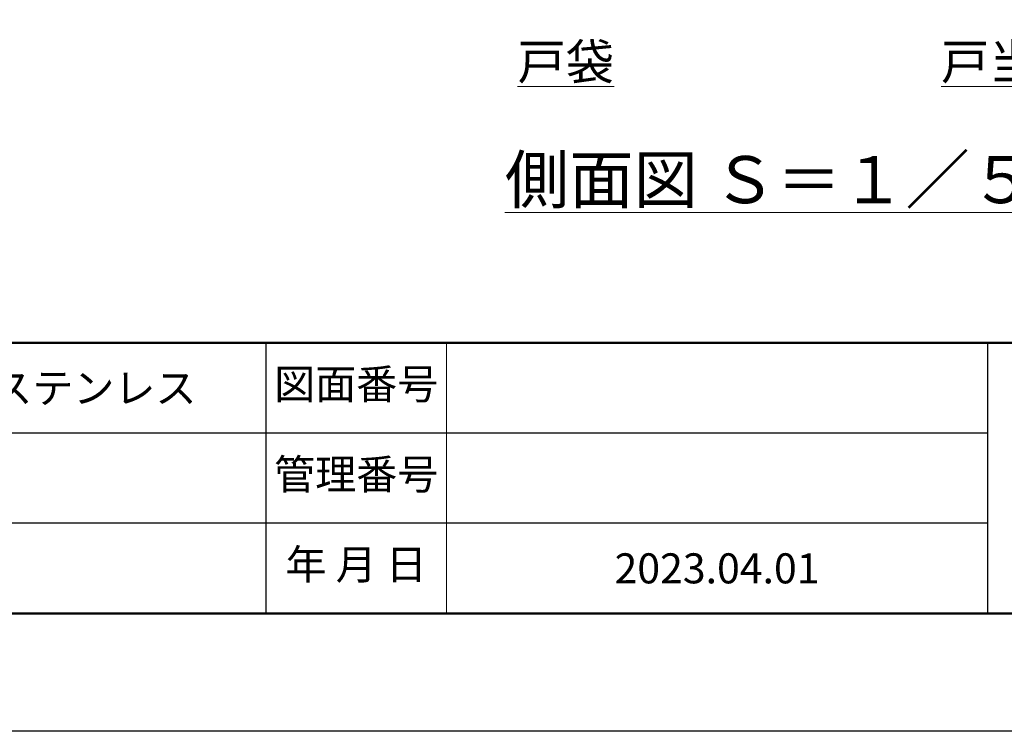
# Model space of a CAD drawing. Extents: x 0 to 21000, y 0 to 14850.
# Drawn here: x 13941 to 18115, y 0 to 3018 of the extents above; entities that cross this region are included whole.
import ezdxf
from ezdxf.enums import TextEntityAlignment as Align

# ---------------------------------------------------------------- set-up
doc = ezdxf.new("R2010")
doc.units = 0
doc.header["$MEASUREMENT"] = 0
doc.layers.get('DefPoints').update_dxf_attribs({"linetype": 'CONTINUOUS'})
for name, color, linetype, lineweight in [('FRAM3', 1, 'CONTINUOUS', 50), ('文字', 4, 'CONTINUOUS', 18), ('枠線', 7, 'CONTINUOUS', 30), ('細線', 8, 'CONTINUOUS', 5)]:
    doc.layers.add(name, color=color, linetype=linetype, lineweight=lineweight)
doc.styles.get("Standard").update_dxf_attribs({"font": 'TXT.SHX', "bigfont": 'bigfont.shx'})

# ---------------------------------------------------------------- blocks, each defined once
blk = doc.blocks.new('快工房表題欄2')
at = {"layer": 'FRAM3'}
for p, q in [((0, 22.5), (-377.5, 22.5)), ((0, 0), (-377.5, 0))]:
    blk.add_line(p, q, dxfattribs=at)
at = {"layer": '枠線'}
for p, q in [((-108.149, 22.5), (-108.149, 0)), ((-48.153, 22.5), (-48.153, 0)), ((-48.153, 15), (-196.104, 15)), ((-48.153, 7.5), (-196.104, 7.5))]:
    blk.add_line(p, q, dxfattribs=at)
at = {"layer": '細線'}
blk.add_line((-93.149, 22.5), (-93.149, 0), dxfattribs=at)
at = {"layer": '文字', "char_height": 2.5, "width": 15, "attachment_point": 5}
for s, insert in [('図面番号', (-100.649, 18.75)), ('管理番号', (-100.649, 11.25)), ('年 月 日', (-100.649, 3.75))]:
    blk.add_mtext(s, dxfattribs=dict(at, insert=insert))
at = {"layer": '文字'}
for tag, p in [('設計', (-240, 18.75)), ('製品名称', (-144.627, 18.75)), ('図面番号', (-70.649, 18.75)), ('改定事項１', (-338.279, 11.25)), ('改定年月日１', (-278.279, 11.25)), ('製図', (-240, 11.25)), ('縮尺', (-215, 11.25)), ('型番', (-144.627, 11.25)), ('管理番号', (-70.649, 11.25)), ('改定事項２', (-338.279, 3.75)), ('改定年月日２', (-278.279, 3.75)), ('検図', (-240, 3.75)), ('物件名称', (-144.627, 3.75)), ('年月日', (-70.649, 3.75))]:
    blk.add_attdef(tag, text='', height=2.5, dxfattribs=at).set_placement(p, align=Align.MIDDLE_CENTER)

msp = doc.modelspace()

# ---------------------------------------------------------------- linework, layer by layer
at = {"layer": 'DefPoints'}
msp.add_lwpolyline([(0, 14850), (21000, 14850), (21000, 0), (0, 0)], close=True, dxfattribs=at)
at = {"layer": 'FRAM3'}
msp.add_lwpolyline([(1250, 14350), (20500, 14350), (20500, 500), (1250, 500)], close=True, dxfattribs=at)

# ---------------------------------------------------------------- block references
at = {"layer": '枠線'}
ref = msp.add_blockref('快工房表題欄2', (20500, 500), dxfattribs=dict(at, xscale=50.99337748344347, yscale=50.99337748344347, zscale=50.99337748344347))
ref.add_attrib('製品名称', 'ボックススライド・片開き\u3000ステンレス', dxfattribs={"layer": '文字', "height": 127.483443709}).set_placement((13125, 1456.1258278), align=Align.MIDDLE_CENTER)
ref.add_attrib('年月日', '2023.04.01', dxfattribs={"layer": '文字', "height": 127.48344371}).set_placement((16897.25, 691.2251656), align=Align.MIDDLE_CENTER)

# ---------------------------------------------------------------- texts
at = {"layer": '文字', "attachment_point": 5}
for s, insert, char_height in [('{\\L戸袋}', (16256, 2840), 150), ('{\\L戸当り柱}', (18256, 2840), 150), ('{\\L側面図 Ｓ＝１／５０}', (17256, 2340), 200)]:
    msp.add_mtext(s, dxfattribs=dict(at, insert=insert, char_height=char_height))

doc.saveas('drawing.dxf')
